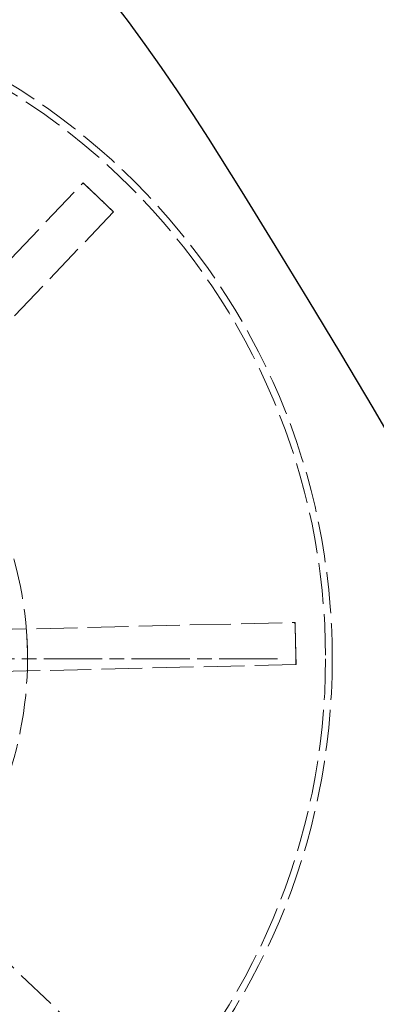
# Model space of a CAD drawing. Units: millimetres. Extents: x 357 to 4807, y 45 to 6265.
# Drawn here: x 1648 to 1681, y 1702 to 1793 of the extents above; entities that cross this region are included whole.
import ezdxf

# ---------------------------------------------------------------- set-up
doc = ezdxf.new("R2010")
doc.units = ezdxf.units.MM
doc.header["$LTSCALE"] = 23
for name, pattern in [('CHAIN', [0.3543, 0.2362, -0.0295, 0.0591, -0.0295]), ('DASHED', [0.2068, 0.1655, -0.0413]), ('LONG_DASH_DOTTED', [0.3001, 0.2362, -0.0295, 0.0049, -0.0295])]:
    doc.linetypes.add(name, pattern=pattern)
for name, color, linetype, lineweight in [('Center Mark(Hillmar_metric)', 7, 'LONG_DASH_DOTTED', 18), ('Hidden Edges(Hillmar_metric)', 7, 'DASHED', 18), ('Visible Edges(Hillmar_metric)', 7, 'Continuous', 25)]:
    doc.layers.add(name, color=color, linetype=linetype, lineweight=lineweight)

msp = doc.modelspace()

# ---------------------------------------------------------------- linework, layer by layer
at = {"layer": 'Center Mark(Hillmar_metric)', "linetype": 'CHAIN'}
msp.add_line((1671.648, 1733.8804), (1556.648, 1733.8804), dxfattribs=at)
at = {"layer": 'Hidden Edges(Hillmar_metric)'}
for p, q in [((1620.5809, 1743.4576), (1653.5584, 1778.0587)), ((1653.5584, 1778.0587), (1653.5806, 1778.082)), ((1653.5806, 1778.082), (1654.9928, 1776.7361)), ((1654.9928, 1776.7361), (1656.4049, 1775.3902)), ((1656.3828, 1775.3669), (1623.4053, 1740.7658)), ((1656.4049, 1775.3902), (1656.3828, 1775.3669)), ((1625.4689, 1736.1037), (1673.2542, 1737.2518)), ((1673.2542, 1737.2518), (1673.2863, 1737.2526)), ((1673.2863, 1737.2526), (1673.3332, 1735.3023)), ((1673.3332, 1735.3023), (1673.38, 1733.3521)), ((1673.3479, 1733.3513), (1625.5626, 1732.2032)), ((1673.38, 1733.3521), (1673.3479, 1733.3513)), ((1623.7253, 1727.4474), (1658.3264, 1694.4699))]:
    msp.add_line(p, q, dxfattribs=at)
for radius in [62.5929, 61.9701]:
    msp.add_circle((1614.148, 1733.8804), radius, dxfattribs=at)
for start, end in [(1.3763, 46.3763), (316.3763, 1.3763)]:
    msp.add_arc((1614.148, 1733.8804), 34.2605, start, end, dxfattribs=at)
for points, knots in [([(1653.5695, 1778.0703), (1653.9909, 1777.6818), (1654.4096, 1777.29), (1654.8814, 1776.8421), (1654.9371, 1776.7891), (1654.9928, 1776.7361)], [-0.20948726, -0.20948726, -0.20948726, -0.20948726, 0, 0, 0.02808865, 0.02808865, 0.02808865, 0.02808865]), ([(1654.9928, 1776.7361), (1655.0485, 1776.683), (1655.1041, 1776.6299), (1655.5741, 1776.1802), (1655.9855, 1775.7808), (1656.3939, 1775.3785)], [-1.76105724, -1.76105724, -1.76105724, -1.76105724, -1.7329874, -1.7329874, -1.52364034, -1.52364034, -1.52364034, -1.52364034]), ([(1673.2703, 1737.2522), (1673.2944, 1736.6574), (1673.314, 1736.0623), (1673.3305, 1735.412), (1673.3319, 1735.3571), (1673.3332, 1735.3023)], [-0.21755465, -0.21755465, -0.21755465, -0.21755465, 0, 0, 0.02002758, 0.02002758, 0.02002758, 0.02002758]), ([(1673.3332, 1735.3023), (1673.3345, 1735.2475), (1673.3358, 1735.1927), (1673.3505, 1734.5423), (1673.3595, 1733.9469), (1673.364, 1733.3517)], [-1.76107092, -1.76107092, -1.76107092, -1.76107092, -1.74105702, -1.74105702, -1.52365101, -1.52365101, -1.52365101, -1.52365101])]:
    msp.add_open_spline(points, degree=3, knots=knots, dxfattribs=at)
for points in [[(1648.3986, 1734.7033), (1648.3833, 1735.3379), (1648.35, 1735.9898), (1648.2962, 1736.6522)], [(1648.3899, 1732.7517), (1648.4118, 1733.4158), (1648.4138, 1734.0686), (1648.3986, 1734.7033)]]:
    msp.add_open_spline(points, degree=3, dxfattribs=at)
at = {"layer": 'Visible Edges(Hillmar_metric)'}
for centre, radius, start, end in [((1526.2598, 1694.6161), 164.2857, 32.222668, 90), ((768.8035, 1217.2018), 1059.6429, 352.0024686, 32.2226676)]:
    msp.add_arc(centre, radius, start, end, dxfattribs=at)

doc.saveas('drawing.dxf')
